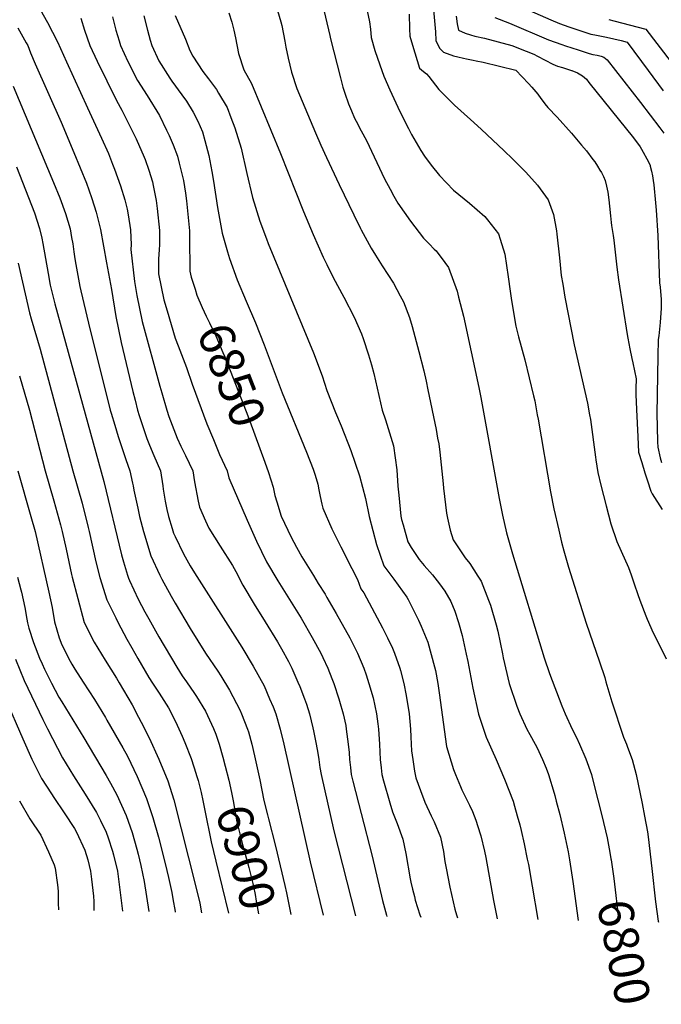
# Model space of a CAD drawing. Units: inches. Extents: x 2508924 to 2514335, y 1547211 to 1552666.
# Drawn here: x 2513072 to 2513600, y 1547211 to 1548021 of the extents above; entities that cross this region are included whole.
import ezdxf
from ezdxf.enums import TextEntityAlignment as Align

# ---------------------------------------------------------------- set-up
doc = ezdxf.new("R2010")
doc.units = ezdxf.units.IN
doc.header["$MEASUREMENT"] = 0
doc.layers.add('tile_2463_28_contour_10ft', color=119, linetype='Continuous')
doc.styles.add('Arial', font='arial.ttf')

msp = doc.modelspace()

# ---------------------------------------------------------------- linework, layer by layer
at = {"layer": 'tile_2463_28_contour_10ft'}
for points, elevation in [([(2513065.84, 1548076.51), (2513073.34, 1548056.41), (2513081.47, 1548042.2), (2513086.37, 1548034.1), (2513095.01, 1548018.91), (2513103.02, 1548003.07), (2513110.6, 1547986.54), (2513127.87, 1547948.79), (2513139.31, 1547923.7), (2513145.01, 1547911.01), (2513148.52, 1547902.39), (2513150.12, 1547898.34)], 6870), ([(2513351.85, 1548058.46), (2513360.07, 1548019.45), (2513360.68, 1548013.38), (2513361.27, 1548006.56), (2513364.26, 1547995.94), (2513368.35, 1547984.14), (2513371.89, 1547974.76), (2513376.63, 1547963.48), (2513385, 1547945.67), (2513392.12, 1547931.55), (2513394.62, 1547926.74), (2513402.32, 1547913.45), (2513405.37, 1547908.96), (2513410.62, 1547901.37), (2513417.7, 1547893.05), (2513429.17, 1547880.94), (2513442.39, 1547870.17), (2513454.79, 1547859.13), (2513457.07, 1547856.52), (2513466.15, 1547845.1), (2513467.5, 1547840.65), (2513471.27, 1547828.16), (2513474.19, 1547809.72), (2513475.66, 1547797.76), (2513476.87, 1547790.04), (2513480.43, 1547769.15), (2513482.72, 1547760.3), (2513487.77, 1547741.37), (2513495.02, 1547711.64), (2513495.94, 1547707.55), (2513498.05, 1547696.08), (2513498.71, 1547692.52), (2513509.11, 1547632.62), (2513511.82, 1547618.72), (2513515.71, 1547601.31), (2513518.09, 1547591.41), (2513520.01, 1547584.28), (2513523.88, 1547570.66), (2513538.27, 1547524.78), (2513549.31, 1547492.87), (2513553.61, 1547479.94), (2513554.47, 1547476.32), (2513559.52, 1547459.82), (2513569.12, 1547430.91), (2513571.55, 1547425.04), (2513572.49, 1547422.54), (2513576.2, 1547412.54), (2513579.51, 1547400.04), (2513584.4, 1547376.39), (2513586.39, 1547365.74), (2513588.7, 1547353.11), (2513589.28, 1547348.97), (2513592.45, 1547322.93), (2513595.51, 1547295.35), (2513597.71, 1547279.43), (2513597.81, 1547278.77)], 6790), ([(2513319.08, 1548043.16), (2513327.31, 1548008.14), (2513327.75, 1548005.54), (2513336.07, 1547973.3), (2513338.07, 1547965.74), (2513339.76, 1547960.62), (2513342.63, 1547951.95), (2513345.09, 1547946.13), (2513347.75, 1547940.27), (2513349.02, 1547937.68), (2513353.21, 1547929.77), (2513357.39, 1547921.84), (2513372.41, 1547890.38), (2513376.88, 1547881.73), (2513380.06, 1547875.9), (2513383.42, 1547870.2), (2513393.81, 1547855.48), (2513404.34, 1547841.56), (2513409, 1547836.71), (2513413.31, 1547832.27), (2513414.99, 1547830.88), (2513422.12, 1547821.52), (2513425.14, 1547817.17), (2513432.04, 1547797.73), (2513433.31, 1547792.8), (2513437.34, 1547777.2), (2513450, 1547718.49), (2513451.68, 1547710.3), (2513466.69, 1547627.2), (2513469.4, 1547613.46), (2513472.79, 1547598.97), (2513477.58, 1547581.64), (2513503.79, 1547496.24), (2513508.16, 1547483.22), (2513518.34, 1547456.68), (2513520.97, 1547450.04), (2513526.94, 1547437.54), (2513530.49, 1547430.55), (2513532.91, 1547425.04), (2513537.98, 1547413.04), (2513542.65, 1547400.04), (2513544.78, 1547392.14), (2513551.35, 1547366.4), (2513555.62, 1547348.06), (2513557.85, 1547336.11), (2513558.73, 1547330.9), (2513558.87, 1547329.94)], 6800), ([(2513467.16, 1548039.62), (2513509.33, 1548021.01), (2513516.41, 1548018.19), (2513524.15, 1548015.26), (2513533.2, 1548012.18), (2513542.27, 1548009.36), (2513545.48, 1548008.62), (2513555.13, 1548006.69), (2513567.12, 1548003.95), (2513572.13, 1548002.66), (2513589.4, 1547979.42), (2513601.84, 1547962.54)], 6740), ([(2513282.99, 1548033.54), (2513287.08, 1548019.33), (2513287.88, 1548016.28), (2513290.33, 1548003.59), (2513291.22, 1547998.68), (2513292.92, 1547989.51), (2513295.84, 1547977.98), (2513300.12, 1547964.65), (2513315.6, 1547928.19), (2513319.98, 1547917.91), (2513324.61, 1547907.89), (2513335.09, 1547885.55), (2513347.05, 1547860.58), (2513352.6, 1547849.29), (2513353.08, 1547848.31), (2513361.48, 1547833.26), (2513364.91, 1547827.48), (2513370.51, 1547818.73), (2513379.65, 1547804.3), (2513385.34, 1547793.9), (2513387.92, 1547789.07), (2513392.77, 1547776.14), (2513395.16, 1547768.85), (2513400.64, 1547748.06), (2513404.67, 1547732.22), (2513406.51, 1547723.88), (2513408.06, 1547716.56), (2513414.79, 1547684.13), (2513416.08, 1547676.94), (2513416.93, 1547672.19), (2513417.88, 1547665.5), (2513420.55, 1547639.28), (2513420.81, 1547635.7), (2513423.47, 1547615.27), (2513424.23, 1547611.14), (2513425.78, 1547603.76), (2513426.5, 1547601.14), (2513428.94, 1547593.17), (2513438.8, 1547578.34), (2513442.66, 1547573.63), (2513449.26, 1547563.35), (2513451.9, 1547559.15), (2513458.03, 1547543.56), (2513459.55, 1547539.4), (2513464.38, 1547523.19), (2513465.57, 1547518.15), (2513469.35, 1547499.33), (2513469.95, 1547496.26), (2513474.89, 1547474.95), (2513481.37, 1547456.42), (2513483.77, 1547450.04), (2513489.47, 1547437.54), (2513492.02, 1547433), (2513496.46, 1547425.04), (2513497.64, 1547422.69), (2513502.39, 1547412.54), (2513505.31, 1547405.37), (2513507.25, 1547400.04), (2513511.89, 1547384.85), (2513512.47, 1547382.92), (2513513.73, 1547378.27), (2513516.63, 1547367.33), (2513520.27, 1547351.85), (2513523.41, 1547336.45), (2513524.54, 1547329.97), (2513527.41, 1547312.11), (2513531.86, 1547280.12)], 6810), ([(2513412.28, 1548032.45), (2513414.32, 1548011.14), (2513414.6, 1548004.04), (2513417.66, 1547997.68), (2513420.94, 1547994.54), (2513429.06, 1547991.49), (2513432.68, 1547990.53), (2513437.32, 1547989.41), (2513439.92, 1547988.9), (2513445.44, 1547987.82), (2513447.89, 1547987.33), (2513453.46, 1547986.2), (2513480.4, 1547979.7), (2513490.73, 1547968.81), (2513493.58, 1547965.77), (2513498.55, 1547959.97), (2513501.06, 1547956.41), (2513502.86, 1547953.92), (2513504.3, 1547951.94), (2513506.76, 1547949.04), (2513514.43, 1547940.87), (2513526.2, 1547927.86), (2513534.53, 1547918), (2513538.5, 1547913.21), (2513543.91, 1547906.24), (2513545.43, 1547904.17), (2513547.74, 1547900.67), (2513549.66, 1547897.49), (2513550.9, 1547895.39), (2513552.64, 1547892.08), (2513553.99, 1547888.76), (2513555.12, 1547884.1), (2513556.24, 1547879.22), (2513557.09, 1547873.02), (2513557.65, 1547867.64), (2513558.32, 1547859.79), (2513558.86, 1547854.35), (2513559.26, 1547851.82), (2513560.57, 1547843.69), (2513561.22, 1547839.76), (2513562, 1547832.36), (2513562.64, 1547825.1)], 6770), ([(2513122.37, 1548022.42), (2513125.45, 1548012.54), (2513129.87, 1548000.04), (2513135.85, 1547987.16), (2513143.76, 1547970.81), (2513151.64, 1547954.79), (2513156.19, 1547946.88), (2513162.21, 1547934.75), (2513167.87, 1547923.21), (2513168.81, 1547921.13), (2513173.74, 1547910.03), (2513175.24, 1547906.2), (2513178.37, 1547897.38), (2513181.34, 1547887.78), (2513182.01, 1547884.81), (2513184.27, 1547872.48), (2513185.17, 1547865.92), (2513187.19, 1547847.83), (2513187.16, 1547835.94), (2513186.77, 1547832.2), (2513186.41, 1547824.05), (2513186.32, 1547812.07), (2513190.76, 1547790.82), (2513193.31, 1547781.72), (2513199.98, 1547759.28), (2513202.5, 1547752.74), (2513209.4, 1547735.12), (2513214.06, 1547721.38), (2513225.99, 1547688.61), (2513231.44, 1547675.66), (2513236.61, 1547663.42), (2513242.87, 1547650.04), (2513244.31, 1547644.37), (2513259.38, 1547609.44), (2513266.97, 1547592.03), (2513275.12, 1547575.18), (2513284.38, 1547559.44), (2513303.65, 1547528.71), (2513312.85, 1547512.91), (2513319.82, 1547500.04), (2513321.49, 1547496.55), (2513325.56, 1547487.54), (2513329, 1547479.06), (2513330.53, 1547475.04), (2513334.76, 1547462.54), (2513335.4, 1547460.46), (2513338.31, 1547450.04), (2513340.39, 1547440.45), (2513340.86, 1547437.54), (2513342.52, 1547425.04), (2513343.23, 1547418.28), (2513343.55, 1547412.54), (2513344.24, 1547405.78), (2513344.9, 1547400.04), (2513346.25, 1547394.6), (2513353.09, 1547368.13), (2513362.21, 1547333.09), (2513370.62, 1547296.58), (2513373.85, 1547284.46), (2513374.18, 1547283.34)], 6860), ([(2513148.49, 1548023.55), (2513151.15, 1548012.54), (2513153.77, 1548003.83), (2513154.94, 1548000.04), (2513160.93, 1547986.89), (2513169.05, 1547971.08), (2513176.93, 1547958.75), (2513187.07, 1547942.4), (2513192.96, 1547930.29), (2513195.03, 1547925.98), (2513198.36, 1547918.26), (2513202, 1547908.91), (2513203.42, 1547903.21), (2513206.82, 1547888.85), (2513208.43, 1547878.44), (2513209.24, 1547872.08), (2513211.83, 1547847.44), (2513211.77, 1547842.22), (2513212.03, 1547814.21), (2513213.24, 1547809.46), (2513216.42, 1547799.35)], 6850), ([(2513174.19, 1548024.24), (2513177.09, 1548012.54), (2513179.38, 1548004.44), (2513180.92, 1548000.04), (2513186.55, 1547987.47), (2513195.55, 1547972.96), (2513197.19, 1547970.69), (2513205.59, 1547959.44), (2513209.4, 1547954.04), (2513214.85, 1547945.18), (2513218.69, 1547937.81), (2513222.39, 1547928.97), (2513224.46, 1547921.72), (2513227.75, 1547909.44), (2513230.18, 1547896.23), (2513231.53, 1547888.37), (2513234.81, 1547866.79), (2513238.6, 1547845.48), (2513243.06, 1547830.2), (2513244.67, 1547824.84), (2513251.14, 1547807.25), (2513258.56, 1547789.48), (2513266.09, 1547771.84), (2513273.16, 1547753.67), (2513287.96, 1547714.22), (2513308.04, 1547665.39), (2513313.51, 1547651.26), (2513315.33, 1547646.49), (2513317.31, 1547638.92), (2513318.35, 1547634.51), (2513319.36, 1547628.95), (2513320.72, 1547622.56), (2513321.63, 1547619.18), (2513329.02, 1547602.16), (2513336.34, 1547587.42), (2513345.44, 1547569.58), (2513350.03, 1547560.47), (2513352.92, 1547552.98), (2513355.18, 1547549.52), (2513370.68, 1547520.73), (2513374.9, 1547512.54), (2513378.92, 1547503.98), (2513380.57, 1547500.04), (2513384.94, 1547487.54), (2513385.56, 1547485.61), (2513388.15, 1547475.04), (2513390.07, 1547465.13), (2513392.59, 1547450.04), (2513393.79, 1547437.54), (2513393.95, 1547431.08), (2513394.25, 1547425.04), (2513394.56, 1547419.62), (2513395.59, 1547412.54), (2513397.1, 1547402.93), (2513397.61, 1547400.04), (2513398.25, 1547397.52), (2513402.05, 1547387.01), (2513405.61, 1547377.51), (2513410.84, 1547366.26), (2513413.25, 1547361.32), (2513418.54, 1547348.46), (2513420.77, 1547336.7), (2513421.99, 1547328.7), (2513422.96, 1547323.01), (2513426.08, 1547307.45), (2513430.27, 1547289.28), (2513431.62, 1547284.69), (2513432.41, 1547282.15)], 6840), ([(2513199.98, 1548024.56), (2513208.56, 1548005.22), (2513211.98, 1547995.8), (2513214.58, 1547991.12), (2513222.8, 1547978.65), (2513227.41, 1547972.41), (2513233.98, 1547963.64), (2513235.75, 1547960.74), (2513242.7, 1547948.94), (2513245.89, 1547940.79), (2513248.99, 1547932.26), (2513254.22, 1547915.52), (2513258.95, 1547894.71), (2513263.54, 1547874.82), (2513269.65, 1547855.52), (2513275.11, 1547840.92), (2513276.55, 1547837.15), (2513313.82, 1547747.1), (2513321.03, 1547728.26), (2513324.95, 1547716.22), (2513332.03, 1547698.06), (2513336.57, 1547687.09), (2513344.54, 1547666.79), (2513351.79, 1547645.85), (2513356.6, 1547627.28), (2513359.79, 1547612.41), (2513365.81, 1547589.41), (2513368.82, 1547580.57), (2513371.88, 1547571.94), (2513380.06, 1547560.79), (2513390.75, 1547545.97), (2513391.73, 1547544.1), (2513400.32, 1547527.16), (2513402.5, 1547522.29), (2513407.96, 1547509.12), (2513413.59, 1547488.8), (2513414.18, 1547485.84), (2513416.16, 1547475.04), (2513417.21, 1547467.26), (2513423.24, 1547423.3), (2513429.1, 1547404.16), (2513430.74, 1547400.04), (2513434.86, 1547390.16), (2513436.03, 1547387.54), (2513442.25, 1547375.04), (2513444.63, 1547369.69), (2513447.41, 1547362.54), (2513451.19, 1547351.25), (2513451.59, 1547349.74), (2513454.55, 1547337.06), (2513455.67, 1547331.86), (2513462.12, 1547296.42), (2513465.06, 1547281.48)], 6830), ([(2513244.19, 1548026.76), (2513246.52, 1548019.07), (2513248.27, 1548012.55), (2513249.54, 1548006.18), (2513252.18, 1547993.42), (2513256.58, 1547980.04), (2513262.9, 1547968.81), (2513286.59, 1547911), (2513305.74, 1547863.41), (2513313.66, 1547844.5), (2513321.81, 1547825.75), (2513324.8, 1547819.67), (2513330.13, 1547809.18), (2513338.91, 1547792.93), (2513347.24, 1547776.37), (2513353.27, 1547762.7), (2513354.79, 1547758.96), (2513359.24, 1547745.46), (2513361.65, 1547737.29), (2513363.46, 1547730.12), (2513370.36, 1547700), (2513373.08, 1547692.03), (2513379.73, 1547670.56), (2513382.52, 1547650.92), (2513383.35, 1547637.43), (2513383.99, 1547630.11), (2513385.81, 1547612.77), (2513386.34, 1547609.94), (2513387.56, 1547605.54), (2513391.61, 1547591.67), (2513394.26, 1547586.86), (2513400.83, 1547577.15), (2513404.95, 1547572.05), (2513411.79, 1547564.36), (2513417.68, 1547557.03), (2513422.06, 1547550.89), (2513426.93, 1547542.36), (2513430.29, 1547534.54), (2513433.17, 1547525.14), (2513436.26, 1547514.61), (2513439.6, 1547499.29), (2513440.89, 1547493.16), (2513445.07, 1547471.18), (2513449.75, 1547449.8), (2513455.92, 1547430.98), (2513464.12, 1547412.54), (2513471.13, 1547396.19), (2513478.2, 1547378.25), (2513479.37, 1547374.23), (2513481.63, 1547366.23), (2513483.66, 1547358.62), (2513484.85, 1547354), (2513487.42, 1547343.11), (2513489.87, 1547330.61), (2513490.74, 1547326.16), (2513493.91, 1547308.36), (2513498.46, 1547280.8)], 6820), ([(2513392.74, 1548025.73), (2513393.03, 1548013.59), (2513393.19, 1548007.52), (2513395.36, 1548000.25), (2513401.19, 1547981.36), (2513404.47, 1547978.64), (2513406.83, 1547976.58), (2513408.93, 1547974.42), (2513417.16, 1547963.66), (2513430.04, 1547950.87), (2513443.01, 1547939.06), (2513451.97, 1547931.16), (2513470.75, 1547913.41), (2513477.7, 1547906.58), (2513488.57, 1547895.64), (2513498.4, 1547884.94), (2513507.1, 1547872.99), (2513511.4, 1547860.89), (2513513.8, 1547847.5), (2513514.14, 1547844.7), (2513516.4, 1547825.23), (2513517.85, 1547810.76), (2513519, 1547803.72), (2513520.85, 1547792.86), (2513528.53, 1547753.58), (2513539.34, 1547705.56), (2513541.19, 1547696.2), (2513541.98, 1547692.11), (2513545.89, 1547661.15), (2513546.19, 1547659.04), (2513548.03, 1547648.62), (2513550.47, 1547638.09), (2513554.72, 1547621.15), (2513558.68, 1547606.53), (2513563.53, 1547591.82), (2513567.28, 1547583.79), (2513573.09, 1547570.4), (2513575.28, 1547564.47), (2513577.9, 1547557.1), (2513580.85, 1547548.2), (2513582.51, 1547543.67), (2513587.47, 1547530.8), (2513588.62, 1547527.95), (2513593.58, 1547516.71), (2513600, 1547503.8), (2513604.1, 1547495.36)], 6780), ([(2513431.19, 1548024.01), (2513432.09, 1548017.88), (2513433.11, 1548012.47), (2513438.77, 1548010.03), (2513443.04, 1548008.66), (2513446.75, 1548007.73), (2513454.76, 1548005.94), (2513477.02, 1547999.86), (2513489.02, 1547995.39), (2513495.19, 1547992.95), (2513498.3, 1547991.3), (2513510.83, 1547984.68), (2513514.83, 1547983.06), (2513518.78, 1547981.73), (2513526.31, 1547979.47), (2513526.5, 1547979.4), (2513531.19, 1547977.39), (2513535.38, 1547975.08), (2513536.89, 1547973.74), (2513538.52, 1547972.16), (2513540.64, 1547969.58), (2513577.25, 1547923.97), (2513582.86, 1547916.48), (2513583.98, 1547914.61), (2513589.54, 1547904.24), (2513590.92, 1547901.19), (2513591.08, 1547900.66), (2513592.04, 1547896.54), (2513592.83, 1547892.7), (2513593.48, 1547888.93), (2513594.05, 1547885.21), (2513595.36, 1547870.58), (2513595.89, 1547864.47), (2513597.39, 1547843.68), (2513598.83, 1547804.8), (2513599.15, 1547801.08), (2513599.93, 1547794.18), (2513600.18, 1547791.16), (2513600.13, 1547787.18), (2513599.95, 1547783.62), (2513599.53, 1547776.11), (2513599.22, 1547771.93), (2513598.66, 1547766.56), (2513598.02, 1547761.14), (2513597.72, 1547758.06), (2513597.2, 1547744.41), (2513596.6, 1547696.84), (2513596.66, 1547686.08), (2513597.02, 1547673.82), (2513597.25, 1547669.44), (2513599.26, 1547660.77), (2513600.41, 1547656.81)], 6760), ([(2513463.21, 1548022.89), (2513475.35, 1548018.21), (2513507.24, 1548004.73), (2513518.2, 1548000.84), (2513521.42, 1547999.73), (2513531.82, 1547996.27), (2513540.89, 1547993.43), (2513543.95, 1547992.69), (2513547.3, 1547991.92), (2513550.57, 1547991.22), (2513552.84, 1547990.35), (2513555.6, 1547988.21), (2513583.01, 1547953.18), (2513599.1, 1547932.13), (2513602.31, 1547927.8)], 6750), ([(2513070.59, 1548014.37), (2513077.4, 1548002.27), (2513078.58, 1548000.04), (2513080.98, 1547994.05), (2513084.7, 1547984.76), (2513106.24, 1547936.84), (2513116.71, 1547911.97), (2513126.9, 1547886.63), (2513128.91, 1547881.23), (2513131.49, 1547873.97), (2513135.02, 1547862.82), (2513138.59, 1547848.62), (2513143.55, 1547821.04), (2513147.46, 1547799.24), (2513151.16, 1547777.1), (2513155.57, 1547755.63), (2513165.22, 1547715.27), (2513166.96, 1547708.06), (2513169.07, 1547700.04), (2513170.4, 1547695.46), (2513176.61, 1547676.66), (2513178.92, 1547671.11), (2513182.56, 1547662.54), (2513187.81, 1547650.04), (2513189.92, 1547637.54), (2513190.19, 1547634.83), (2513191.83, 1547625.04), (2513193.13, 1547618.19), (2513194.62, 1547612.54), (2513197.45, 1547602.57), (2513198.69, 1547598.75), (2513199.98, 1547595.93), (2513206.73, 1547581.79), (2513212.48, 1547571.71), (2513215.99, 1547566.05), (2513254.83, 1547504.88), (2513264.23, 1547489.28), (2513273.13, 1547473.19), (2513277.79, 1547462.54), (2513280.67, 1547455.73), (2513282.8, 1547450.04), (2513286.5, 1547437.54), (2513289.38, 1547425.04), (2513311.17, 1547328.3), (2513321.8, 1547284.41)], 6880), ([(2513556.91, 1548021.47), (2513561.2, 1548020.34), (2513587.36, 1548013.35), (2513608.18, 1547986.25)], 6730), ([(2513066.51, 1547966.57), (2513099.95, 1547887.34), (2513104.93, 1547874.56), (2513109.62, 1547861.78), (2513113.53, 1547849.02), (2513114.79, 1547841.99), (2513115.69, 1547836.68), (2513116.62, 1547830.11), (2513117.49, 1547824.36), (2513118.22, 1547819.71), (2513121.63, 1547801.75), (2513122.4, 1547798.24), (2513128.58, 1547771.44), (2513146.56, 1547700.04), (2513147.33, 1547697.39), (2513150.33, 1547687.54), (2513153.21, 1547678.27), (2513159.25, 1547659.31), (2513162.69, 1547650.04), (2513164.82, 1547639.88), (2513165.31, 1547637.54), (2513165.84, 1547634.19), (2513169.14, 1547619.2), (2513170.76, 1547612.54), (2513174.05, 1547600.04), (2513180.06, 1547580.12), (2513187.48, 1547564.13), (2513189.14, 1547560.89), (2513196.72, 1547546.78), (2513199.98, 1547541.11), (2513212.48, 1547520.39), (2513224.98, 1547500.1), (2513235.05, 1547485.11), (2513237.48, 1547481.23), (2513244.6, 1547469.66), (2513253.29, 1547453.35), (2513254.73, 1547450.04), (2513259.51, 1547437.54), (2513260.26, 1547435.32), (2513263.12, 1547425.04), (2513265.36, 1547415.42), (2513269.63, 1547395.82), (2513272.96, 1547378.75), (2513275.93, 1547366.98), (2513276.8, 1547363.57), (2513282.69, 1547341.23), (2513290.35, 1547308.74), (2513291.61, 1547302.71), (2513294.54, 1547287.61), (2513295.17, 1547284.96)], 6890), ([(2513069.41, 1547900.04), (2513074.35, 1547887.54), (2513084.08, 1547862.19), (2513088.45, 1547849.42), (2513090.15, 1547841.39), (2513090.99, 1547837.08), (2513095.34, 1547812.41), (2513097.19, 1547802.84), (2513098.22, 1547798.28), (2513100.94, 1547787.54), (2513141.25, 1547641.31), (2513155.85, 1547580.9), (2513157.53, 1547575.04), (2513160.75, 1547564.28), (2513161.59, 1547561.64), (2513162.48, 1547559.65), (2513169.48, 1547544.54), (2513174.98, 1547534.09), (2513178.19, 1547528.25), (2513186.62, 1547513.4), (2513201.42, 1547488.51), (2513205.88, 1547481.42), (2513209.28, 1547476.41), (2513215.95, 1547466.68), (2513217.53, 1547464.28), (2513224.98, 1547452.22), (2513231.51, 1547438.06), (2513233.41, 1547433.46), (2513236.29, 1547425.04), (2513239.35, 1547414.4), (2513241.23, 1547406.9)], 6900), ([(2513150.12, 1547898.34), (2513155.07, 1547884.45), (2513158.47, 1547873.05), (2513160.45, 1547865.25), (2513161.21, 1547860.55), (2513163.11, 1547848.22), (2513163.51, 1547842.07), (2513163.66, 1547836.31), (2513163.48, 1547832.18), (2513166.64, 1547805.9), (2513168.39, 1547794.33), (2513172.94, 1547773), (2513187.48, 1547719.72), (2513189.08, 1547714.13), (2513193.22, 1547700.04), (2513194.76, 1547694.81), (2513197.54, 1547687.54), (2513201.69, 1547676.75), (2513204.76, 1547670.26), (2513208.64, 1547662.54), (2513214.44, 1547650.04), (2513215.98, 1547641.04), (2513219.06, 1547625.04), (2513220.02, 1547620.08), (2513224.98, 1547608.86), (2513227.83, 1547602.88), (2513237.02, 1547588), (2513247.06, 1547572.11), (2513249.98, 1547567.26), (2513255.78, 1547555.84), (2513265.14, 1547540.2), (2513274.2, 1547525.83), (2513284.25, 1547509.31), (2513287.48, 1547503.53), (2513293.19, 1547493.25), (2513295.98, 1547487.54), (2513301.11, 1547476.16), (2513302.53, 1547472.5), (2513306.36, 1547462.54), (2513307.98, 1547458.04), (2513310.58, 1547450.04), (2513313.39, 1547438.45), (2513313.86, 1547436.17), (2513316.08, 1547425.04), (2513317.52, 1547417.58), (2513318.16, 1547412.54), (2513319.2, 1547405.82), (2513320.14, 1547400.04), (2513330.75, 1547353.77), (2513348.47, 1547283.87)], 6870), ([(2513070.71, 1547820.77), (2513079.99, 1547780.05), (2513081.4, 1547775.04), (2513088.75, 1547750.04), (2513115.66, 1547650.04), (2513123.39, 1547623.44), (2513128.44, 1547603.5), (2513129.3, 1547600.04), (2513134.71, 1547575.04), (2513137.92, 1547562.11), (2513143.81, 1547543.87), (2513151.13, 1547528.94), (2513152.84, 1547525.5), (2513160.28, 1547511.42), (2513164.29, 1547504.3), (2513169.25, 1547495.65), (2513178.31, 1547479.96), (2513181.29, 1547475.37), (2513186.77, 1547466.97), (2513194.51, 1547454.88), (2513197.46, 1547449.17), (2513201.66, 1547440.67), (2513205.77, 1547431.66), (2513207.93, 1547426.53), (2513213.13, 1547413.19), (2513217.22, 1547400.34)], 6910), ([(2513562.64, 1547825.1), (2513563.54, 1547817.56), (2513564.93, 1547807.18), (2513572.01, 1547762.05), (2513572.6, 1547759.11), (2513574.36, 1547750.42), (2513576.04, 1547742.56), (2513576.81, 1547738.79), (2513579.44, 1547725.83), (2513579.32, 1547717.66), (2513579.32, 1547712.88), (2513579.84, 1547700.36), (2513580.83, 1547677.97), (2513581.4, 1547665.42), (2513584.03, 1547656.91), (2513586.68, 1547648.41), (2513588.82, 1547641.67), (2513591.51, 1547633.19), (2513592.58, 1547631.08), (2513600.93, 1547618.26)], 6770), ([(2513216.42, 1547799.35), (2513217.9, 1547794.63), (2513222.32, 1547784.29), (2513225.46, 1547777.31), (2513228.14, 1547771.67), (2513233.56, 1547760.98), (2513239.31, 1547747.32), (2513240.77, 1547743.7), (2513258.38, 1547698.75), (2513261.34, 1547690.91), (2513273.68, 1547657.13)], 6850), ([(2513071.97, 1547728.06), (2513080.1, 1547700.04), (2513092.98, 1547650.04), (2513100.18, 1547625.24), (2513105.61, 1547605.66), (2513107, 1547600.04), (2513110.36, 1547585.42), (2513114.68, 1547564.73), (2513115.19, 1547562.54), (2513119.77, 1547544.83), (2513125.07, 1547525.13), (2513133.28, 1547509.16), (2513142.47, 1547494.19), (2513151.76, 1547479.31), (2513154.03, 1547475.51), (2513164.5, 1547457.5), (2513169.9, 1547447.45), (2513172.11, 1547443.25), (2513178.59, 1547430.3), (2513186.67, 1547412.9), (2513193.98, 1547395.03), (2513199, 1547379.23), (2513217.13, 1547307.71), (2513220.17, 1547294.3), (2513221.55, 1547286.46)], 6920), ([(2513273.68, 1547657.13), (2513276.8, 1547648.58), (2513280.55, 1547636.56), (2513282.06, 1547629.83), (2513283.61, 1547624.57), (2513287.24, 1547612.79), (2513295.4, 1547595.45), (2513299.98, 1547587.08), (2513304.27, 1547579.33), (2513313.75, 1547563.81), (2513317.81, 1547557.22), (2513323.38, 1547548.43), (2513324.98, 1547545.66), (2513332.51, 1547532.56), (2513343.65, 1547512.54), (2513350.11, 1547500.04), (2513355.21, 1547487.54), (2513357.15, 1547482.21), (2513359.56, 1547475.04), (2513363.04, 1547463.1), (2513365.73, 1547450.04), (2513366.87, 1547441.92), (2513367.32, 1547437.54), (2513368.11, 1547425.04), (2513368.4, 1547418.45), (2513368.82, 1547412.54), (2513369.51, 1547405.52), (2513370.16, 1547400.04), (2513371.44, 1547394.88), (2513376.68, 1547376.87), (2513378.92, 1547369.34), (2513382.8, 1547359.78), (2513387.32, 1547346.88), (2513389.76, 1547335.14), (2513393.51, 1547314.3), (2513394.08, 1547311.61), (2513395.34, 1547305.72), (2513396.89, 1547299.68), (2513397.7, 1547296.71), (2513401.52, 1547284.67), (2513402.14, 1547282.77)], 6850), ([(2513070.44, 1547650.04), (2513081.19, 1547612.54), (2513084.74, 1547600.04), (2513095.95, 1547550.04), (2513098.61, 1547537.54), (2513100.6, 1547525.66), (2513104.6, 1547512.54), (2513106.68, 1547506.73), (2513113.52, 1547493.48), (2513114.94, 1547490.82), (2513117.41, 1547486.82), (2513124.17, 1547476.13), (2513133.66, 1547461.76), (2513142.69, 1547446.96), (2513143.87, 1547444.95), (2513156.92, 1547422.18), (2513160.64, 1547415.14), (2513168.68, 1547398.41), (2513176.45, 1547380.4), (2513181.74, 1547364.83), (2513186.26, 1547348.61), (2513191.01, 1547330.09), (2513193.14, 1547321.23), (2513194.46, 1547315.47), (2513197.27, 1547303.18), (2513198.19, 1547297.92), (2513199.9, 1547287.44), (2513199.98, 1547286.9)], 6930), ([(2513070.3, 1547562.54), (2513073.01, 1547552.02), (2513073.51, 1547550.04), (2513076.14, 1547537.54), (2513077.9, 1547527.96), (2513078.45, 1547525.04), (2513079.5, 1547520.52), (2513083.27, 1547508.64), (2513088.38, 1547495.96), (2513090.38, 1547491.14), (2513092.52, 1547486.74), (2513098.28, 1547475.31), (2513104.3, 1547463.89), (2513106.69, 1547459.94), (2513124.83, 1547430.42), (2513143.22, 1547399.3), (2513146.68, 1547393.16), (2513151.96, 1547383.32), (2513159.73, 1547366.45), (2513164.63, 1547352.57), (2513168.55, 1547338.81), (2513169.61, 1547334.71), (2513171.77, 1547325.32), (2513174.48, 1547312.03), (2513178.33, 1547287.35)], 6940), ([(2513068.54, 1547494.99), (2513075.67, 1547477.52), (2513091.09, 1547445.49), (2513094.92, 1547437.76), (2513099.02, 1547429.67), (2513107.22, 1547413.9), (2513116.26, 1547398.97), (2513125.87, 1547384.06), (2513135.11, 1547368.84), (2513138.45, 1547362.24), (2513143.22, 1547352.67), (2513144.82, 1547348.01), (2513148.53, 1547337.11), (2513149.34, 1547334.02), (2513152.48, 1547320.56), (2513156.61, 1547287.79)], 6950), ([(2513060.08, 1547463.08), (2513074.56, 1547429.59), (2513082.03, 1547412.89), (2513090.07, 1547396.76), (2513098.26, 1547384.2), (2513100.16, 1547381.34), (2513108.73, 1547368.73), (2513117.22, 1547355.6), (2513118.82, 1547352.65), (2513125.61, 1547337.98), (2513128.02, 1547330.06), (2513130.27, 1547320.73), (2513131.26, 1547314.08), (2513132.7, 1547300.07), (2513132.99, 1547295.74), (2513133.01, 1547288.27)], 6960), ([(2513241.23, 1547406.9), (2513244.12, 1547395.42), (2513246.36, 1547385.34), (2513247.61, 1547378.48), (2513249.02, 1547370.64), (2513250.74, 1547361.24), (2513253.14, 1547351.38), (2513254.96, 1547344.45), (2513260.66, 1547323.58), (2513263.81, 1547310.48), (2513265.49, 1547302.72), (2513266.09, 1547299.7), (2513266.44, 1547297.64), (2513268.66, 1547285.5)], 6900), ([(2513217.22, 1547400.34), (2513217.32, 1547400.04), (2513218.81, 1547395.17), (2513221.36, 1547385.34), (2513222.88, 1547378.69), (2513224.49, 1547370.6)], 6910), ([(2513071.9, 1547378.58), (2513080.46, 1547363.8), (2513089.44, 1547350.18), (2513095.8, 1547336.6), (2513100.43, 1547325.77), (2513101.34, 1547323.09), (2513103.27, 1547309.26), (2513103.79, 1547304.14), (2513103.56, 1547294.24), (2513103.96, 1547288.87)], 6970), ([(2513224.49, 1547370.6), (2513229.68, 1547344.66), (2513233.41, 1547328.9), (2513243.97, 1547286)], 6910), ([(2513558.87, 1547329.94), (2513561.01, 1547314.62), (2513565.35, 1547279.43)], 6800)]:
    msp.add_lwpolyline(points, dxfattribs=dict(at, elevation=elevation))

# ---------------------------------------------------------------- texts
at = {"color": 18, "style": 'Arial'}
for s, rotation, p in [('6850', -68.607, (2513246.59, 1547728.84)), ('6900', -74.72162, (2513258.33, 1547332.11)), ('6800', -78.91174, (2513569.45, 1547253.9))]:
    msp.add_text(s, height=28.8, rotation=rotation, dxfattribs=at).set_placement(p, align=Align.MIDDLE_CENTER)

doc.saveas('drawing.dxf')
